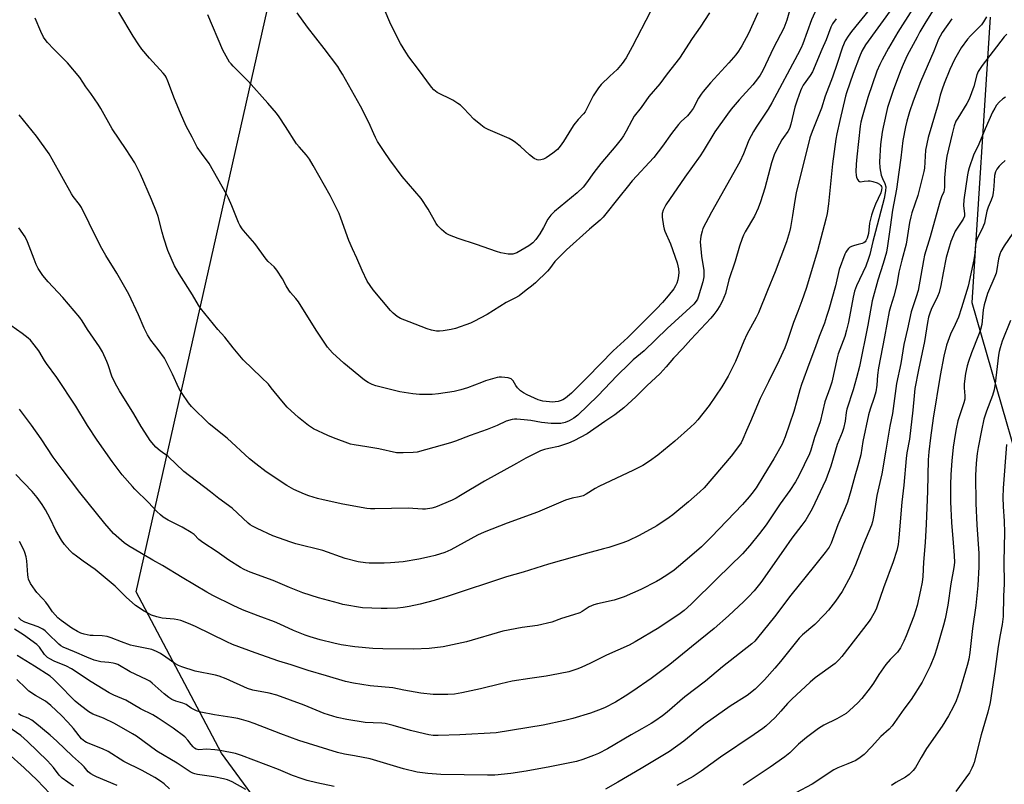
# Model space of a CAD drawing. Units: inches. Extents: x 1261772 to 1267772, y 613449 to 617449.
# Drawn here: x 1266984 to 1267367, y 613628 to 613925 of the extents above; entities that cross this region are included whole.
import ezdxf

# ---------------------------------------------------------------- set-up
doc = ezdxf.new("R2010")
doc.units = ezdxf.units.IN
doc.header["$MEASUREMENT"] = 0
doc.layers.add('NTRL-Farm Land', color=3, linetype='Continuous')
doc.layers.add('Undefined', color=1, linetype='Continuous')

msp = doc.modelspace()

# ---------------------------------------------------------------- linework, layer by layer
at = {"layer": 'NTRL-Farm Land'}
msp.add_polyline3d([(1267361.46, 613926.2, 0), (1267354.36, 613815.24, 0), (1267382.92, 613715.88, 0), (1267412.93, 613619.28, 0), (1267441.45, 613557.59, 0), (1267445.99, 613496.26, 0), (1267434.59, 613448.59, 0), (1267380.97, 613448.59, 0), (1267380.95, 613448.59, 0), (1267380.93, 613448.6, 0), (1267292.32, 613468.63, 0), (1267195.93, 613502.78, 0), (1267113.94, 613569.32, 0), (1267062.18, 613639.83, 0), (1267028.96, 613702.58, 0), (1267159.32, 614281.25, 0)], dxfattribs=at)
at = {"layer": 'Undefined'}
for points, elevation in [([(1267321.18, 613937.7), (1267307.46, 613920.63), (1267306.15, 613918.88), (1267305.05, 613917.07), (1267303.94, 613914.52), (1267301.92, 613908.25), (1267300.08, 613902.86), (1267297.23, 613895.53), (1267295.79, 613890.8), (1267292.13, 613881.71), (1267291.28, 613879.27), (1267285.89, 613857.93), (1267285.35, 613854.86), (1267284.49, 613849.06), (1267283.68, 613844.43), (1267283.3, 613842.73), (1267282.14, 613838.86), (1267277.76, 613827.18), (1267274.81, 613819.86), (1267271.2, 613811.22), (1267270.32, 613809.39), (1267266.75, 613802.7), (1267265.58, 613800.11), (1267262.33, 613792.19), (1267259.43, 613786.53), (1267256.93, 613782.35), (1267252.02, 613775.11), (1267247.62, 613769.56), (1267246.47, 613768.24), (1267244.77, 613766.63), (1267238.72, 613761.28), (1267232.07, 613755.82), (1267228.82, 613753.42), (1267226.15, 613751.77), (1267222.55, 613749.89), (1267209.14, 613743.62), (1267207.67, 613742.81), (1267204.19, 613740.65), (1267202.93, 613740), (1267201.46, 613739.57), (1267198.68, 613739.08), (1267196.15, 613738.3), (1267185.14, 613733.66), (1267173.33, 613729.32), (1267164.39, 613725.86), (1267161.9, 613724.7), (1267151.43, 613718.92), (1267149.07, 613717.94), (1267145.42, 613716.8), (1267143.19, 613716.2), (1267139.02, 613715.26), (1267132.96, 613714.32), (1267127.92, 613713.83), (1267125.55, 613713.71), (1267119.64, 613713.75), (1267118.18, 613713.85), (1267115.32, 613714.3), (1267110.31, 613715.63), (1267101.68, 613718.68), (1267091.13, 613721.31), (1267089.16, 613721.9), (1267082.16, 613724.44), (1267076.02, 613727.19), (1267074.19, 613728.1), (1267073.39, 613728.64), (1267072.51, 613729.38), (1267066.33, 613735.1), (1267061.12, 613738.93), (1267057.89, 613741.53), (1267047.54, 613749.44), (1267041.35, 613755.28), (1267038.32, 613757.49), (1267036.55, 613758.93), (1267035.78, 613759.75), (1267034.41, 613761.5), (1267033.43, 613762.93), (1267030.93, 613766.98), (1267028.09, 613771.92), (1267022.41, 613780.81), (1267021.38, 613782.57), (1267019.63, 613786.18), (1267018.08, 613790.93), (1267017.55, 613792.28), (1267015.83, 613796), (1267014.68, 613797.98), (1267009.96, 613804.64), (1267007.89, 613808.05), (1267006.97, 613809.34), (1267000.34, 613817.11), (1266994.65, 613823.26), (1266992.64, 613825.68), (1266991.79, 613826.83), (1266990.78, 613828.47), (1266990.06, 613829.92), (1266989.19, 613832.02), (1266986.6, 613838.83), (1266985.68, 613840.74), (1266983.28, 613844.25)], 778), ([(1267323.59, 613930.14), (1267312.96, 613915.42), (1267311.54, 613912.94), (1267310.6, 613910.83), (1267308.13, 613904.27), (1267305.56, 613896.78), (1267305.17, 613895.44), (1267302.9, 613886.07), (1267301.74, 613880.87), (1267301.34, 613878.7), (1267300.12, 613869.1), (1267298.55, 613853.54), (1267297.92, 613849.79), (1267297.45, 613847.57), (1267294.26, 613835.36), (1267289.81, 613820.69), (1267288.18, 613815.86), (1267286.6, 613811.68), (1267284.85, 613807.38), (1267282.44, 613800.03), (1267281.5, 613797.59), (1267279.27, 613792.79), (1267275.15, 613784.31), (1267271.9, 613777.83), (1267268.19, 613768.89), (1267266.55, 613765.38), (1267265.12, 613761.98), (1267264.44, 613760.62), (1267262.35, 613757.58), (1267260.62, 613755.38), (1267250.12, 613743.09), (1267248.4, 613741.47), (1267243.94, 613737.63), (1267237.89, 613732.6), (1267236.5, 613731.53), (1267231.66, 613728.23), (1267224.72, 613724.52), (1267220.53, 613722.49), (1267218.36, 613721.63), (1267212.96, 613719.87), (1267210.96, 613719.27), (1267204.64, 613717.6), (1267189.47, 613713.41), (1267179.67, 613710.28), (1267173.07, 613708.47), (1267150.47, 613700.9), (1267144.95, 613699.17), (1267139.56, 613697.83), (1267135.18, 613696.88), (1267132.91, 613696.47), (1267130.7, 613696.23), (1267126.67, 613696.05), (1267124.35, 613696.08), (1267117.07, 613696.39), (1267109.43, 613697.73), (1267107.7, 613698.14), (1267100, 613700.3), (1267093.89, 613702.25), (1267088.65, 613704.31), (1267082.34, 613706.98), (1267073.34, 613710.31), (1267070.96, 613711.28), (1267069.51, 613712.1), (1267065.08, 613714.89), (1267060.44, 613718.12), (1267054.84, 613721.76), (1267053.35, 613722.95), (1267051.48, 613724.85), (1267050.38, 613725.68), (1267046.85, 613727.79), (1267041.41, 613730.5), (1267039.52, 613731.67), (1267038.44, 613732.52), (1267037.02, 613733.81), (1267033.75, 613737.41), (1267028.48, 613742.55), (1267027.49, 613743.61), (1267023.45, 613748.17), (1267019.57, 613753.31), (1267013.7, 613761.65), (1267009.94, 613767.28), (1267005.41, 613774.88), (1266998.12, 613786.01), (1266993.99, 613791.5), (1266993.21, 613792.67), (1266991, 613796.38), (1266989.24, 613798.69), (1266987.77, 613800.49), (1266986.96, 613801.29), (1266984.53, 613803.19), (1266980.19, 613806.21)], 776), ([(1267339.61, 613929.57), (1267335.98, 613923.75), (1267334.08, 613920.54), (1267332.97, 613918.49), (1267329.15, 613911.25), (1267327.52, 613907.75), (1267326.53, 613905.31), (1267323.7, 613897.72), (1267322.35, 613893.84), (1267321.5, 613891.02), (1267319.74, 613883.48), (1267319.33, 613881.44), (1267318.8, 613876.71), (1267318.4, 613869.91), (1267318.45, 613867.58), (1267319.01, 613864.76), (1267319.46, 613863.42), (1267320.46, 613861.53), (1267320.8, 613860.2), (1267320.75, 613858.66), (1267320.22, 613855.64), (1267316.84, 613842.78), (1267315.78, 613838.98), (1267314.57, 613833.9), (1267314.12, 613832.35), (1267312.97, 613829.36), (1267309.36, 613821.74), (1267308.61, 613819.62), (1267308.07, 613817.33), (1267306.3, 613807.55), (1267305.57, 613804.39), (1267304.8, 613801.95), (1267302.24, 613795.23), (1267301.83, 613793.64), (1267299.77, 613784.17), (1267299, 613781.82), (1267297.04, 613776.57), (1267295.19, 613768.81), (1267293.04, 613762.67), (1267291.63, 613757.68), (1267291.15, 613756.34), (1267286.93, 613747.7), (1267285.65, 613745.35), (1267283.39, 613741.97), (1267279.73, 613736.86), (1267274.19, 613728.61), (1267271.69, 613725.28), (1267267.92, 613720.61), (1267265.06, 613717.44), (1267255.18, 613707.81), (1267245.09, 613697.8), (1267242.3, 613695.39), (1267240.69, 613694.19), (1267232.38, 613688.64), (1267223.24, 613683.13), (1267220.85, 613681.89), (1267212.11, 613677.93), (1267205.63, 613674.71), (1267202.45, 613673.27), (1267200.86, 613672.66), (1267197.34, 613671.5), (1267190.65, 613670.13), (1267188.61, 613669.77), (1267182.2, 613668.89), (1267175.28, 613667.82), (1267170.91, 613666.86), (1267162.99, 613664.85), (1267155.76, 613663.27), (1267152.88, 613662.79), (1267150.26, 613662.61), (1267144.63, 613662.71), (1267139.75, 613663.22), (1267133.18, 613664.29), (1267128.84, 613665.25), (1267120.02, 613666.03), (1267113.53, 613667.01), (1267110.49, 613667.65), (1267103.06, 613669.89), (1267095.88, 613671.94), (1267089.28, 613674.15), (1267084.45, 613675.61), (1267075.26, 613678.83), (1267066.47, 613682.16), (1267064.2, 613683.1), (1267052.07, 613689.12), (1267049.38, 613690.28), (1267046.33, 613691.45), (1267045.2, 613691.73), (1267043.77, 613691.92), (1267039.12, 613692.31), (1267036.98, 613692.83), (1267034.98, 613693.56), (1267032.06, 613695.04), (1267028.66, 613697.32), (1267025.1, 613700.47), (1267020.72, 613704.78), (1267019.21, 613706.13), (1267012.99, 613711.24), (1267008.28, 613714.47), (1267005.7, 613716.42), (1267004.34, 613717.53), (1267003.12, 613718.73), (1267000.98, 613721.03), (1266999.82, 613722.68), (1266997.62, 613726.44), (1266995.5, 613731.14), (1266993.64, 613734.56), (1266992.41, 613736.53), (1266990.46, 613739.33), (1266988.5, 613741.66), (1266982.1, 613748.29)], 772), ([(1267331.25, 613929.36), (1267325.52, 613920.44), (1267321.9, 613914.21), (1267319.39, 613909.58), (1267318.48, 613907.78), (1267317.38, 613905.22), (1267313.85, 613895.02), (1267311.57, 613887.37), (1267311.07, 613885.34), (1267310.79, 613883.86), (1267309.47, 613871.92), (1267309.22, 613869.02), (1267309.1, 613866.07), (1267309.23, 613864.68), (1267309.41, 613863.88), (1267309.89, 613862.87), (1267310.2, 613862.48), (1267310.57, 613862.23), (1267310.99, 613862.2), (1267312.43, 613862.42), (1267313.89, 613862.52), (1267314.78, 613862.49), (1267315.76, 613862.32), (1267317.39, 613861.75), (1267318.38, 613861.25), (1267318.93, 613860.73), (1267319.15, 613860.3), (1267319.25, 613859.82), (1267319.17, 613858.99), (1267318.83, 613857.87), (1267316.82, 613853.52), (1267315.87, 613851.1), (1267315.27, 613849.24), (1267314.45, 613846.09), (1267314.02, 613842.05), (1267313.57, 613840.17), (1267313.09, 613839.18), (1267312.74, 613838.75), (1267312.3, 613838.41), (1267311.61, 613838.15), (1267310.03, 613837.82), (1267308.59, 613837.4), (1267307.47, 613836.99), (1267306.72, 613836.57), (1267306.3, 613836.19), (1267305.74, 613835.52), (1267305.26, 613834.79), (1267304.91, 613834.06), (1267302.71, 613827.98), (1267301.18, 613821.73), (1267298.67, 613812.51), (1267297.78, 613809.68), (1267296.91, 613807.16), (1267294.88, 613801.95), (1267293.45, 613797.91), (1267291.21, 613792.12), (1267287.97, 613783.3), (1267287.29, 613781.19), (1267286.19, 613776.92), (1267284.95, 613772.76), (1267281.62, 613762.9), (1267281.01, 613761.37), (1267280.4, 613760.1), (1267277.25, 613754.42), (1267273.38, 613748.02), (1267270.3, 613743.11), (1267268.71, 613740.87), (1267267.65, 613739.58), (1267264.96, 613736.62), (1267252.87, 613723.83), (1267249.04, 613720.11), (1267244.36, 613716.05), (1267238.42, 613711.06), (1267236, 613709.29), (1267233.1, 613707.5), (1267231.58, 613706.65), (1267225.48, 613703.55), (1267218.91, 613700.66), (1267215, 613699.38), (1267208.56, 613697.95), (1267207.16, 613697.56), (1267205.38, 613696.73), (1267202.65, 613695), (1267201.62, 613694.48), (1267199.16, 613693.6), (1267194.6, 613692.21), (1267190.84, 613690.84), (1267185.21, 613689.53), (1267179.17, 613688.77), (1267171.71, 613687.29), (1267157.61, 613683.19), (1267150.25, 613681.53), (1267148.53, 613681.23), (1267143.02, 613680.58), (1267136.86, 613680.31), (1267125.03, 613680.36), (1267121.15, 613680.5), (1267114.03, 613681.14), (1267108.74, 613681.99), (1267105.88, 613682.58), (1267100.53, 613683.89), (1267096.68, 613685.08), (1267094.78, 613685.75), (1267090.24, 613687.58), (1267084.91, 613690.03), (1267082.85, 613690.88), (1267076.45, 613693.23), (1267070.38, 613695.66), (1267066.67, 613697.33), (1267058.82, 613701.17), (1267056.5, 613702.44), (1267046.81, 613708.13), (1267039.14, 613712.91), (1267035.39, 613714.86), (1267025.92, 613720.51), (1267024.31, 613721.73), (1267020.17, 613725.32), (1267016.72, 613729.24), (1267007.07, 613741.23), (1267000.15, 613750.32), (1266996.67, 613755.06), (1266991.94, 613762.15), (1266988.14, 613767.48), (1266983.46, 613773.66)], 774), ([(1267293.88, 613929.41), (1267291.86, 613925.16), (1267288.54, 613915.9), (1267287.82, 613914.28), (1267286.42, 613911.52), (1267276.49, 613892.84), (1267274.95, 613890.36), (1267270.31, 613883.46), (1267269.28, 613881.7), (1267267.53, 613878.31), (1267265.4, 613873.01), (1267263.95, 613869.96), (1267252.89, 613850.36), (1267249.62, 613843.95), (1267249.27, 613842.89), (1267248.81, 613840.98), (1267248.63, 613839.88), (1267248.59, 613838.76), (1267249.04, 613833.2), (1267249.97, 613827.61), (1267250, 613826.55), (1267249.9, 613825.15), (1267249.52, 613823.18), (1267247.78, 613817.26), (1267247.45, 613816.46), (1267247.04, 613815.72), (1267246.11, 613814.56), (1267235.71, 613805.02), (1267226.72, 613796.37), (1267222.5, 613792.85), (1267220.88, 613791.36), (1267216.24, 613786.83), (1267208.67, 613778.93), (1267200.88, 613771.31), (1267199.41, 613770.17), (1267197.57, 613769.17), (1267195.96, 613768.54), (1267194.34, 613768.17), (1267193.16, 613768.09), (1267190.49, 613768.08), (1267186.8, 613768.44), (1267182.61, 613769.22), (1267180.04, 613769.56), (1267177.1, 613769.81), (1267176.22, 613769.8), (1267175.39, 613769.68), (1267172.94, 613769.02), (1267169.5, 613767.39), (1267165.66, 613765.82), (1267159.02, 613763.45), (1267153.22, 613761.2), (1267151.33, 613760.58), (1267138.31, 613757.01), (1267136.83, 613756.85), (1267132.94, 613756.7), (1267131.15, 613756.67), (1267130.27, 613756.74), (1267123.45, 613758.23), (1267118.8, 613759.03), (1267113.82, 613759.74), (1267112.41, 613760.07), (1267105.75, 613762.52), (1267103.56, 613763.4), (1267098.01, 613766.04), (1267096.07, 613767.3), (1267092.1, 613770.47), (1267087.74, 613774.4), (1267085.6, 613776.89), (1267081.57, 613782.02), (1267080.42, 613783.35), (1267077.8, 613786.03), (1267070.65, 613792.87), (1267066.71, 613797.55), (1267063.41, 613801.72), (1267060.77, 613804.72), (1267053.95, 613812.95), (1267053.17, 613814.18), (1267050.84, 613818.21), (1267045.63, 613826.39), (1267043.9, 613829.48), (1267042.55, 613832.38), (1267041.34, 613835.38), (1267039.74, 613840.21), (1267039.04, 613842.56), (1267037.49, 613848.61), (1267036.84, 613850.52), (1267034.94, 613855.33), (1267030.68, 613865.1), (1267028.41, 613869.6), (1267025.04, 613874.74), (1267019.61, 613882.72), (1267015.17, 613890.63), (1267014.11, 613892.37), (1267011.36, 613896.52), (1267009.36, 613899.08), (1267006.99, 613902.75), (1267002.27, 613908.5), (1266996.88, 613913.71), (1266994.45, 613916.32), (1266993.52, 613917.47), (1266992.92, 613918.48), (1266991.86, 613920.6), (1266989.61, 613925.78)], 782), ([(1267283.32, 613928.69), (1267282.29, 613925.04), (1267281.13, 613921.97), (1267277.09, 613914.24), (1267272.88, 613905.42), (1267271.89, 613903.65), (1267270.89, 613902.22), (1267269.03, 613899.92), (1267263.71, 613894.11), (1267260.63, 613890.43), (1267259.2, 613888.53), (1267254.22, 613881.55), (1267249.73, 613874.13), (1267248.49, 613872.22), (1267242.56, 613863.93), (1267235.18, 613853.19), (1267234.17, 613851.13), (1267233.75, 613849.79), (1267233.77, 613848.37), (1267234.26, 613844.92), (1267234.5, 613843.79), (1267234.78, 613842.97), (1267236.99, 613837.97), (1267239.63, 613830.68), (1267240.14, 613828.3), (1267240.2, 613826.88), (1267240.14, 613825.74), (1267239.84, 613824.07), (1267239.45, 613822.71), (1267238.99, 613821.68), (1267238.26, 613820.47), (1267236.1, 613817.74), (1267233.88, 613815.22), (1267231.55, 613812.72), (1267220.31, 613801.56), (1267214.61, 613796.42), (1267204.67, 613786.15), (1267198.46, 613779.93), (1267196.16, 613777.98), (1267195.04, 613777.3), (1267194.05, 613776.89), (1267193.25, 613776.69), (1267192.13, 613776.54), (1267191, 613776.46), (1267189.84, 613776.48), (1267187.25, 613776.77), (1267185.5, 613777.29), (1267181.19, 613779.27), (1267179.71, 613780.09), (1267178.53, 613780.86), (1267177.93, 613781.42), (1267177.39, 613782.04), (1267176.76, 613782.94), (1267175.73, 613784.73), (1267175.01, 613785.44), (1267174.55, 613785.66), (1267173.75, 613785.87), (1267171.18, 613786.17), (1267170.33, 613786.15), (1267169.48, 613786), (1267165.01, 613784.66), (1267163.36, 613784.1), (1267157.98, 613781.98), (1267155.29, 613781.16), (1267152.78, 613780.59), (1267146.6, 613779.61), (1267144.25, 613779.4), (1267139.3, 613779.33), (1267136.7, 613779.64), (1267131.54, 613780.45), (1267125.9, 613781.82), (1267122.22, 613782.81), (1267120.84, 613783.28), (1267119.33, 613784.04), (1267117.89, 613785.03), (1267109.77, 613791.61), (1267105.41, 613795.61), (1267103.5, 613797.79), (1267102.12, 613799.73), (1267098.97, 613804.44), (1267092.12, 613815.43), (1267091.13, 613816.72), (1267089.05, 613819.04), (1267088.35, 613819.94), (1267087.35, 613821.65), (1267085.97, 613824.41), (1267083.71, 613827.74), (1267082.63, 613829.07), (1267080.4, 613831.11), (1267079.51, 613832.07), (1267075.14, 613838.2), (1267071.47, 613842.24), (1267070.23, 613843.83), (1267069.28, 613845.28), (1267068.75, 613846.31), (1267066.25, 613852.79), (1267064.95, 613855.81), (1267064.17, 613857.4), (1267057.41, 613869.25), (1267054.39, 613873.27), (1267052.73, 613875.66), (1267050.8, 613879.47), (1267048.41, 613883.75), (1267046.2, 613888.83), (1267043.86, 613894.49), (1267041.32, 613901.38), (1267040.65, 613902.87), (1267040.23, 613903.5), (1267039.47, 613904.41), (1267034.11, 613910.24), (1267031.12, 613913.83), (1267029.92, 613915.4), (1267027.76, 613918.82), (1267022.23, 613928.15)], 784), ([(1267229.26, 613928.37), (1267222.11, 613914.65), (1267219.69, 613910.38), (1267218.17, 613908.2), (1267216.28, 613905.89), (1267213.32, 613903.33), (1267210.03, 613900.08), (1267208.91, 613898.78), (1267206.9, 613895.67), (1267204.47, 613890.64), (1267203.77, 613889.36), (1267203.14, 613888.55), (1267200.99, 613886.36), (1267199.36, 613884.28), (1267198.42, 613882.89), (1267195.34, 613877.85), (1267194.04, 613876.01), (1267192.97, 613874.72), (1267191.2, 613873.27), (1267188.61, 613871.48), (1267187.53, 613871), (1267186.47, 613870.66), (1267185.76, 613870.56), (1267185.07, 613870.66), (1267183.87, 613871.28), (1267182.03, 613872.6), (1267178.59, 613875.84), (1267176.65, 613877.5), (1267175.75, 613878.16), (1267174.17, 613878.95), (1267166.04, 613882.48), (1267164.49, 613883.3), (1267163.1, 613884.34), (1267160.4, 613886.57), (1267156.47, 613890.7), (1267155.17, 613891.93), (1267154.23, 613892.67), (1267152.26, 613893.96), (1267146.15, 613896.95), (1267144.84, 613897.96), (1267143.88, 613899.01), (1267138.87, 613905.88), (1267135.14, 613910.74), (1267133.89, 613912.56), (1267131.83, 613916.02), (1267128.1, 613923.39), (1267125.53, 613929.44)], 790), ([(1267359.98, 613926.37), (1267358.89, 613924.42), (1267358.03, 613923.28), (1267356.87, 613922.01), (1267353.8, 613918.97), (1267352.66, 613917.64), (1267350.17, 613914.31), (1267347.57, 613909.76), (1267345.72, 613905.89), (1267343.47, 613900.38), (1267342.69, 613898.25), (1267341.94, 613895.84), (1267341.18, 613892.51), (1267337.35, 613879.42), (1267336.3, 613874.45), (1267336.04, 613869.81), (1267335.82, 613867.53), (1267335.59, 613866.14), (1267333.27, 613856.78), (1267330.98, 613850.1), (1267330.52, 613848.52), (1267330.09, 613846.32), (1267328.69, 613837.91), (1267327.06, 613831.67), (1267325.92, 613826.94), (1267325.14, 613822.23), (1267323.92, 613817.6), (1267322.62, 613813.54), (1267322.16, 613811.67), (1267320.33, 613801.8), (1267317.97, 613789.81), (1267317.6, 613786.86), (1267317.27, 613783.03), (1267316.88, 613780.41), (1267316.27, 613778.23), (1267314.7, 613773.65), (1267314.11, 613771.46), (1267311.89, 613761.13), (1267311.04, 613755.91), (1267310.73, 613754.48), (1267309.94, 613751.63), (1267308.71, 613747.67), (1267307.22, 613741.95), (1267305.89, 613737.45), (1267305.04, 613735.32), (1267302.16, 613728.68), (1267299.52, 613721.6), (1267298.7, 613720.04), (1267297.18, 613717.97), (1267293.09, 613712.72), (1267283.8, 613701.31), (1267277.49, 613692.86), (1267270.91, 613684.71), (1267269.77, 613683.43), (1267268.69, 613682.4), (1267257.23, 613673.39), (1267250.58, 613667.85), (1267242.61, 613661.7), (1267235.66, 613655.82), (1267233.81, 613654.38), (1267230.92, 613652.33), (1267229.43, 613651.37), (1267225.85, 613649.29), (1267221.65, 613647), (1267212.4, 613641.45), (1267208.95, 613639.74), (1267207.05, 613638.9), (1267202.84, 613637.31), (1267200.41, 613636.59), (1267190.02, 613634.46), (1267180.8, 613632.81), (1267174.82, 613631.97), (1267168.56, 613631.28), (1267165.75, 613631.21), (1267147.56, 613631.53), (1267142.54, 613631.88), (1267138.41, 613632.48), (1267133.02, 613633.68), (1267120, 613637.65), (1267113.95, 613638.78), (1267110.05, 613639.39), (1267107.35, 613640.07), (1267092.32, 613644.79), (1267085.28, 613647.28), (1267074.88, 613651.34), (1267072.62, 613652.14), (1267069.91, 613652.94), (1267068.53, 613653.3), (1267066.18, 613653.74), (1267059.38, 613654.69), (1267054.18, 613655.82), (1267052.49, 613656.31), (1267050.42, 613657.32), (1267048.4, 613658.73), (1267047.75, 613659.08), (1267047.06, 613659.34), (1267044.35, 613660.05), (1267042.81, 613660.7), (1267041.64, 613661.51), (1267039.82, 613662.96), (1267035.21, 613667.1), (1267034.3, 613667.8), (1267033.02, 613668.48), (1267026.58, 613671.48), (1267021.84, 613674.28), (1267021.07, 613674.6), (1267019.97, 613674.86), (1267018.28, 613675.11), (1267015.15, 613675.34), (1267012.56, 613675.98), (1267009.7, 613677.14), (1267004.96, 613679.3), (1267000.52, 613681.03), (1266999.63, 613681.57), (1266998.78, 613682.23), (1266994.6, 613686.42), (1266993.5, 613687.39), (1266992.57, 613688.05), (1266991.58, 613688.61), (1266990.82, 613688.93), (1266985.63, 613690.78), (1266984.14, 613691.63), (1266983.13, 613692.6)], 768), ([(1267301.45, 613925.54), (1267300.04, 613923.64), (1267299.44, 613922.38), (1267297.56, 613917.39), (1267295.87, 613913.64), (1267292.22, 613904.99), (1267291.42, 613903.54), (1267288.67, 613899.71), (1267287.99, 613898.52), (1267287.54, 613897.51), (1267286.24, 613893.97), (1267285.37, 613891.22), (1267283.87, 613884.57), (1267283.37, 613882.9), (1267282.71, 613881.75), (1267280.93, 613879.46), (1267280.27, 613878.51), (1267278.5, 613875.1), (1267277.36, 613872.7), (1267276.35, 613869.54), (1267273.75, 613859.72), (1267272.05, 613854.3), (1267271.07, 613851.91), (1267269.67, 613848.78), (1267266.09, 613842.64), (1267265.42, 613841.37), (1267264.86, 613840.05), (1267263.82, 613837.06), (1267262.21, 613831.26), (1267259.74, 613824.01), (1267258.37, 613818.73), (1267257.11, 613815.56), (1267256.15, 613813.85), (1267255.08, 613812.14), (1267253.87, 613810.47), (1267252.75, 613809.12), (1267244.9, 613800.85), (1267241.79, 613797.29), (1267238.11, 613793.53), (1267235.25, 613790.2), (1267232.9, 613787.62), (1267227.77, 613782.79), (1267223.55, 613778.44), (1267218.79, 613774.19), (1267215.29, 613771.52), (1267211.4, 613768.89), (1267204.58, 613764.08), (1267199.38, 613761.41), (1267197.25, 613760.46), (1267193.38, 613759.2), (1267189.56, 613758.38), (1267187.95, 613757.95), (1267186.38, 613757.43), (1267185.05, 613756.83), (1267180.62, 613754.59), (1267177.03, 613752.54), (1267164.52, 613745.69), (1267155.24, 613740.08), (1267153.5, 613739.1), (1267151.95, 613738.33), (1267145.49, 613735.52), (1267144.1, 613735.18), (1267141.54, 613734.81), (1267140.38, 613734.78), (1267134.89, 613735.18), (1267121.9, 613734.84), (1267120.16, 613734.88), (1267118.76, 613735), (1267109.45, 613736.7), (1267101.77, 613738.38), (1267099.5, 613738.97), (1267096.13, 613739.97), (1267094.46, 613740.56), (1267090.37, 613742.39), (1267087.67, 613743.94), (1267079.51, 613749.36), (1267075.6, 613752.37), (1267073.13, 613754.41), (1267064.41, 613762.34), (1267057.37, 613767.98), (1267050.45, 613774.77), (1267049.37, 613776.16), (1267046.83, 613779.8), (1267045.59, 613781.79), (1267043.03, 613787.29), (1267040.78, 613791.99), (1267039.97, 613793.52), (1267037.54, 613796.86), (1267034.6, 613800.58), (1267033.4, 613802.61), (1267032.05, 613805.22), (1267029.82, 613810.45), (1267026.03, 613818.4), (1267021.43, 613826.65), (1267017.19, 613833.47), (1267015.06, 613837.07), (1267010.71, 613846.08), (1267007.66, 613852.18), (1267006.9, 613853.33), (1267004.46, 613856.49), (1267003.8, 613857.48), (1266996.23, 613870.95), (1266995.03, 613872.98), (1266990.1, 613879.9), (1266983.36, 613888.19)], 780), ([(1267346.48, 613925.63), (1267342.7, 613920.2), (1267341.91, 613918.83), (1267341.35, 613917.62), (1267339.51, 613912.93), (1267334.34, 613901.06), (1267331.4, 613893.57), (1267330.01, 613889.42), (1267328.98, 613885.8), (1267328.44, 613883.49), (1267327.44, 613878.23), (1267326.72, 613871.51), (1267325.83, 613865.88), (1267324.94, 613859.23), (1267323.46, 613851.18), (1267322.46, 613844.53), (1267321.48, 613837.18), (1267321.03, 613834.84), (1267319.74, 613830.37), (1267317.66, 613823.82), (1267315.56, 613815.9), (1267313.79, 613806.41), (1267310.54, 613790.32), (1267309.45, 613785.84), (1267308.16, 613781.25), (1267305.69, 613773.67), (1267305.41, 613772.35), (1267304.93, 613768.96), (1267304.32, 613766.17), (1267303.8, 613764.56), (1267301.84, 613759.91), (1267299.35, 613751.49), (1267297.41, 613746.19), (1267296.34, 613743.66), (1267292.12, 613734.88), (1267289.62, 613730.66), (1267288.09, 613728.49), (1267284.19, 613723.45), (1267281.01, 613718.79), (1267272.17, 613706.25), (1267269.5, 613702.95), (1267267.4, 613700.65), (1267265.57, 613698.79), (1267259.54, 613693.26), (1267253.99, 613688.38), (1267245.15, 613681.16), (1267236.69, 613674.37), (1267229.41, 613668.84), (1267222.36, 613663.95), (1267219.39, 613662.04), (1267215.57, 613659.69), (1267211.52, 613657.56), (1267209.95, 613656.88), (1267205.9, 613655.44), (1267198.93, 613653.32), (1267195.83, 613652.47), (1267187.44, 613650.69), (1267169.15, 613647.67), (1267155.02, 613646.99), (1267146.52, 613646.69), (1267144.53, 613646.73), (1267142.92, 613646.91), (1267141.19, 613647.29), (1267135.75, 613648.66), (1267128.95, 613650.6), (1267125.88, 613651.37), (1267124.53, 613651.53), (1267121.19, 613651.57), (1267118.1, 613651.81), (1267110.93, 613652.98), (1267107.18, 613653.74), (1267105.48, 613654.18), (1267102.15, 613655.3), (1267094.4, 613658.53), (1267083.74, 613662.33), (1267080.76, 613663.12), (1267074.39, 613664.31), (1267072.28, 613664.94), (1267064.02, 613668.71), (1267061.26, 613669.74), (1267059.84, 613670.14), (1267051.9, 613671.76), (1267046.72, 613673.4), (1267045.42, 613673.93), (1267043.98, 613674.68), (1267040.5, 613677.21), (1267038.36, 613678.6), (1267036.86, 613679.39), (1267035.09, 613680.1), (1267033.16, 613680.55), (1267027.86, 613681.55), (1267026.76, 613681.83), (1267023.23, 613683.13), (1267019.24, 613684.75), (1267017.67, 613685.21), (1267015.67, 613685.49), (1267012.17, 613685.56), (1267011.02, 613685.67), (1267008.75, 613686.08), (1267007.43, 613686.51), (1267006.06, 613687.21), (1267003.84, 613688.52), (1266999.75, 613691.43), (1266998.4, 613692.54), (1266996.35, 613694.87), (1266994.8, 613697.21), (1266993.72, 613698.59), (1266992.58, 613699.93), (1266990.29, 613702.36), (1266989.59, 613703.25), (1266987.83, 613705.83), (1266987.06, 613707.57), (1266986.85, 613708.34), (1266986.72, 613709.19), (1266986.37, 613714.6), (1266986.12, 613716.25), (1266985.63, 613717.87), (1266985.22, 613718.92), (1266983.49, 613722.22)], 770), ([(1267270.96, 613927.96), (1267267.39, 613919.82), (1267264.81, 613915.04), (1267263.45, 613912.95), (1267262.41, 613911.59), (1267259.73, 613908.42), (1267252.57, 613900.66), (1267249.73, 613897.36), (1267248.86, 613896.2), (1267247.91, 613894.72), (1267245.76, 613890.73), (1267244.65, 613889.12), (1267243.56, 613887.86), (1267241.19, 613885.68), (1267240.04, 613884.46), (1267237.36, 613880.98), (1267233.82, 613875.99), (1267230.44, 613871.67), (1267228.69, 613869.68), (1267223.83, 613864.51), (1267222.12, 613862.52), (1267220.07, 613860.07), (1267217.45, 613856.67), (1267210.83, 613848.42), (1267209.6, 613847.21), (1267205.51, 613843.77), (1267196.47, 613835.68), (1267191.95, 613831.16), (1267189.85, 613828.24), (1267189.12, 613827.39), (1267184.43, 613822.88), (1267182.91, 613821.56), (1267180.74, 613820.01), (1267178.06, 613817.75), (1267176.42, 613816.82), (1267172.94, 613815.2), (1267165.54, 613810.51), (1267160.39, 613807.81), (1267159.06, 613807.21), (1267153.29, 613805.11), (1267151.61, 613804.67), (1267148.49, 613804.15), (1267147.07, 613804.02), (1267145.92, 613804.08), (1267143.93, 613804.4), (1267142.27, 613804.93), (1267135.2, 613807.62), (1267131.91, 613808.99), (1267130.62, 613809.72), (1267128.98, 613811.02), (1267127.91, 613812.05), (1267121.26, 613820.11), (1267118.91, 613823.52), (1267116.88, 613827.69), (1267114.86, 613832.46), (1267113.12, 613836.13), (1267111.75, 613839.36), (1267108.69, 613847.98), (1267107.96, 613849.81), (1267107.11, 613851.64), (1267104.54, 613856.83), (1267097.92, 613868.51), (1267096.39, 613870.95), (1267095.29, 613872.48), (1267092.36, 613875.71), (1267091.36, 613876.95), (1267087.14, 613883.62), (1267084.6, 613887.48), (1267083.57, 613888.85), (1267080.24, 613892.77), (1267072.5, 613901.28), (1267066.67, 613907.16), (1267065.87, 613908.05), (1267065.34, 613908.76), (1267062.66, 613913.41), (1267056.83, 613927.13)], 786), ([(1267252.19, 613927.97), (1267248.53, 613922.31), (1267245.38, 613917.88), (1267240.45, 613910.3), (1267235.73, 613904.2), (1267232.86, 613900.3), (1267228.57, 613895.35), (1267225.52, 613891.12), (1267222.86, 613887.64), (1267221.89, 613886.06), (1267219.72, 613881.84), (1267218.65, 613880.05), (1267217.74, 613878.71), (1267215.68, 613876.14), (1267209.81, 613869.26), (1267207.19, 613865.83), (1267204.34, 613861.8), (1267202.94, 613860.04), (1267200.68, 613857.88), (1267191.88, 613850.59), (1267190.35, 613849.17), (1267189.25, 613847.59), (1267187.56, 613844.42), (1267186.09, 613841.96), (1267184.5, 613839.67), (1267183.35, 613838.43), (1267181.77, 613837.24), (1267177.2, 613834.56), (1267176.4, 613834.23), (1267175.65, 613834.04), (1267174.67, 613833.95), (1267173.81, 613834.01), (1267170.98, 613834.52), (1267169.29, 613835.03), (1267161.47, 613837.72), (1267154.26, 613840.1), (1267150.96, 613841.39), (1267149.67, 613842.07), (1267147.85, 613843.56), (1267147, 613844.36), (1267146.43, 613845.03), (1267145.81, 613845.99), (1267142.65, 613851.52), (1267139.89, 613855.61), (1267132.55, 613864.27), (1267127.65, 613870.67), (1267125.5, 613873.89), (1267122.96, 613877.87), (1267122.13, 613879.34), (1267121.43, 613880.79), (1267119.54, 613885.26), (1267116.31, 613891.56), (1267109.32, 613903.98), (1267108.42, 613905.51), (1267107.42, 613906.97), (1267102.18, 613914.06), (1267095.7, 613922.31), (1267091.66, 613927.9)], 788), ([(1267367.88, 613919.64), (1267366.86, 613918.6), (1267358.31, 613907.47), (1267357.5, 613906.28), (1267356.81, 613905.06), (1267356.28, 613903.73), (1267355.1, 613899.25), (1267353.3, 613894.36), (1267352.39, 613892.6), (1267348.81, 613886.94), (1267348.13, 613885.74), (1267347.45, 613883.99), (1267346.63, 613880.83), (1267344.6, 613872.1), (1267344.13, 613869.46), (1267343.62, 613863.72), (1267343.69, 613860.09), (1267343.59, 613859.02), (1267343.35, 613858.21), (1267342.54, 613856.33), (1267342.01, 613854.69), (1267340.39, 613849.17), (1267338.12, 613840.7), (1267335.92, 613833.67), (1267335.45, 613831.48), (1267333.36, 613819.92), (1267332.64, 613817.4), (1267330.69, 613811.5), (1267329.3, 613804.93), (1267327.85, 613798.8), (1267326.67, 613791.5), (1267325.01, 613783.71), (1267324.13, 613777.87), (1267323.36, 613771.96), (1267322.41, 613767.06), (1267320.79, 613757.76), (1267319.29, 613748.48), (1267317.36, 613740.12), (1267316.2, 613732.45), (1267315.69, 613729.87), (1267315.26, 613728.48), (1267312.12, 613721.09), (1267308.95, 613713.05), (1267307.11, 613708.75), (1267303.79, 613702.76), (1267301.23, 613698.95), (1267298.52, 613695.49), (1267296.93, 613693.73), (1267293.12, 613689.95), (1267288.4, 613685.83), (1267287.04, 613684.51), (1267279.86, 613675.54), (1267277.6, 613672.86), (1267273.54, 613668.38), (1267269.94, 613664.76), (1267266.87, 613662.26), (1267260.21, 613658.14), (1267250.47, 613651.18), (1267248.62, 613649.77), (1267242.13, 613644.43), (1267236.56, 613640.52), (1267225.6, 613633.86), (1267216.52, 613628.47), (1267211.63, 613625.79)], 766), ([(1267367.35, 613895.14), (1267366.39, 613894.5), (1267364.92, 613893.09), (1267363.97, 613891.99), (1267363.2, 613890.81), (1267362.41, 613889.24), (1267359.48, 613882.74), (1267357.05, 613876.83), (1267355, 613872.57), (1267353.29, 613867.55), (1267352.9, 613866.16), (1267352.63, 613864.82), (1267351.13, 613855.2), (1267351, 613852.89), (1267351.48, 613849.74), (1267351.42, 613848.75), (1267350.87, 613847.57), (1267347.85, 613842.96), (1267347.13, 613841.4), (1267346.19, 613838.99), (1267345.17, 613835.78), (1267344.37, 613832.76), (1267343.14, 613826.74), (1267342.28, 613821.87), (1267341.61, 613819.13), (1267340.97, 613817.52), (1267338.52, 613812.49), (1267337.92, 613811.01), (1267337.47, 613809.44), (1267337.08, 613807.44), (1267335.9, 613800.04), (1267333.48, 613788.96), (1267332.17, 613781.77), (1267331.81, 613778.83), (1267331.28, 613773.28), (1267329.97, 613762.07), (1267328.98, 613756.66), (1267328.69, 613754.49), (1267327.87, 613744.14), (1267327.07, 613737.52), (1267325.93, 613723.58), (1267325.57, 613721.08), (1267325.04, 613718.62), (1267323.65, 613714.28), (1267319.88, 613704.14), (1267317.47, 613696.97), (1267317.04, 613695.9), (1267316.13, 613694.14), (1267315.17, 613692.41), (1267314.38, 613691.22), (1267303.67, 613677.44), (1267302.54, 613676.13), (1267301.08, 613674.76), (1267293.3, 613669.13), (1267291.3, 613667.51), (1267284.16, 613660.85), (1267282.58, 613659.18), (1267279.92, 613656.1), (1267277.69, 613653.68), (1267274.1, 613650.38), (1267272.96, 613649.47), (1267269.6, 613647.07), (1267256.46, 613638.27), (1267248.95, 613632.86), (1267245.8, 613630.78), (1267239.5, 613627.29)], 764), ([(1267367.33, 613870.39), (1267365.68, 613869.01), (1267364.9, 613868.21), (1267364.03, 613867.05), (1267363.51, 613866.06), (1267363.12, 613864.56), (1267362.87, 613860.49), (1267362.57, 613857.89), (1267362.32, 613856.5), (1267361.86, 613855.03), (1267360.65, 613852.27), (1267360.09, 613850.75), (1267359.54, 613847.44), (1267359.17, 613846.08), (1267358.15, 613843.64), (1267356.44, 613840.16), (1267355.98, 613838.88), (1267355.79, 613837.82), (1267355.47, 613834.42), (1267355.07, 613831.81), (1267352.85, 613821.5), (1267350.31, 613813.15), (1267349.09, 613809.51), (1267347.85, 613806.64), (1267346.03, 613802.86), (1267344.44, 613798.62), (1267343.41, 613794.35), (1267341.93, 613786.73), (1267339.24, 613770.21), (1267338.17, 613762.48), (1267337.53, 613757.08), (1267337.33, 613754.02), (1267337.02, 613741.78), (1267336.55, 613728.94), (1267336.11, 613721.78), (1267335.46, 613714.17), (1267335.17, 613708.53), (1267334.93, 613706.4), (1267334.37, 613703.25), (1267333.06, 613697.29), (1267331.71, 613693.13), (1267328.77, 613685.53), (1267327.86, 613683.39), (1267326.51, 613680.8), (1267325.32, 613679.18), (1267322.54, 613676.31), (1267320.85, 613674.32), (1267318.11, 613670.4), (1267315.99, 613667.1), (1267314.69, 613665.25), (1267311.44, 613661.15), (1267309.92, 613659.39), (1267306.72, 613656.38), (1267305.36, 613655.28), (1267301.75, 613653.23), (1267296.73, 613650.75), (1267294.57, 613649.36), (1267289.98, 613645.89), (1267288.4, 613644.61), (1267286.86, 613643.27), (1267283.41, 613639.96), (1267281.49, 613638.35), (1267275.8, 613634.31), (1267265.23, 613627.37)], 762), ([(1267370.24, 613842.17), (1267366.95, 613837.29), (1267365.65, 613835.05), (1267365.19, 613834.02), (1267364.69, 613832.18), (1267364.07, 613828.07), (1267363.77, 613826.65), (1267363.26, 613825.26), (1267360.4, 613818.7), (1267359.11, 613814.27), (1267358.73, 613812.29), (1267358.16, 613806.67), (1267357.54, 613804.11), (1267356.96, 613802.44), (1267354.19, 613795.61), (1267352.98, 613792.27), (1267352.49, 613790.6), (1267351.82, 613787.54), (1267351.28, 613783.48), (1267351.3, 613781.95), (1267351.62, 613778.92), (1267351.57, 613777.54), (1267351.21, 613776.19), (1267348.9, 613769.18), (1267348.19, 613766.09), (1267347.78, 613763.82), (1267347.09, 613758.94), (1267346.51, 613753.62), (1267346.1, 613748.31), (1267345.95, 613744.3), (1267346.04, 613737.59), (1267346.42, 613729.53), (1267346.99, 613721.61), (1267347.43, 613716.73), (1267347.49, 613713.96), (1267347.26, 613712.12), (1267346.12, 613705.72), (1267344.9, 613697.41), (1267343.92, 613692.13), (1267343.33, 613689.66), (1267340.67, 613680.62), (1267339.71, 613677.83), (1267338.06, 613673.71), (1267335.77, 613668.94), (1267334.93, 613667.43), (1267330.71, 613660.69), (1267327.86, 613656.89), (1267323.32, 613650.49), (1267322.11, 613649.21), (1267318.82, 613646.25), (1267315.23, 613642.31), (1267312.36, 613639.33), (1267310.8, 613638.08), (1267309.13, 613637.01), (1267306.06, 613635.63), (1267302.1, 613634.14), (1267300.59, 613633.38), (1267292.16, 613627.81), (1267285.72, 613624.32)], 760), ([(1267369.42, 613808.2), (1267366.17, 613800.16), (1267365.29, 613797.49), (1267364.92, 613796.09), (1267364.67, 613794.64), (1267363.4, 613783.73), (1267363.01, 613781.25), (1267362.4, 613779.06), (1267360.03, 613772.96), (1267359, 613769.74), (1267358.01, 613765.41), (1267356.8, 613758.78), (1267356.42, 613756.47), (1267355.95, 613752.69), (1267355.73, 613747.89), (1267355.81, 613736.93), (1267356.2, 613728.71), (1267357.06, 613717.57), (1267357.01, 613712.39), (1267356.58, 613705.09), (1267355.82, 613697.34), (1267354.57, 613688.33), (1267353.56, 613678.93), (1267353.15, 613676.41), (1267352.52, 613673.91), (1267349.49, 613663.77), (1267348.16, 613660.14), (1267347.16, 613658.01), (1267345.25, 613654.38), (1267342.75, 613650.28), (1267336.71, 613641.66), (1267334.56, 613638.12), (1267332.31, 613634.22), (1267331.46, 613633.09), (1267330.69, 613632.25), (1267329.86, 613631.49), (1267328.49, 613630.51), (1267324.74, 613628.42), (1267323.06, 613627.24)], 758), ([(1267367.8, 613759.94), (1267366.53, 613742.99), (1267366.36, 613739.35), (1267366.44, 613735.83), (1267366.84, 613730.06), (1267366.99, 613725.63), (1267366.78, 613714.4), (1267366.91, 613705.72), (1267366.59, 613700.97), (1267366.51, 613692.95), (1267366.13, 613689.85), (1267365.31, 613685.86), (1267364.56, 613681.27), (1267363.26, 613671.58), (1267361.45, 613659.53), (1267360.58, 613655.76), (1267358, 613646.99), (1267355.17, 613636.21), (1267354.85, 613635.19), (1267354.33, 613633.94), (1267353.33, 613632.23), (1267348.04, 613624.84)], 756), ([(1267105.99, 613626.81), (1267099.24, 613628.28), (1267095.5, 613629.22), (1267093.56, 613629.8), (1267089.87, 613631.19), (1267084.38, 613633.45), (1267069.97, 613638.9), (1267067.59, 613639.73), (1267061.62, 613640.87), (1267059.57, 613641.14), (1267056.3, 613641.41), (1267053.36, 613641.18), (1267052.81, 613641.23), (1267052.31, 613641.38), (1267051.68, 613641.76), (1267051.08, 613642.29), (1267050.37, 613643.14), (1267049.08, 613644.94), (1267047.88, 613646.13), (1267043.29, 613649.51), (1267037.54, 613653.5), (1267035.41, 613654.7), (1267030.57, 613657.06), (1267024.94, 613660.46), (1267020.29, 613662.37), (1267018.42, 613663.26), (1267011.45, 613667.59), (1267003.82, 613672.63), (1267001.77, 613673.65), (1266997.08, 613675.58), (1266995.37, 613676.47), (1266994.46, 613677.06), (1266993.32, 613678.22), (1266991.35, 613681.05), (1266990.32, 613682.09), (1266985.08, 613685.9), (1266981.59, 613688.03)], 766), ([(1267071.68, 613625.71), (1267066.31, 613628.61), (1267064.53, 613629.39), (1267062.92, 613629.86), (1267059.19, 613630.62), (1267052.83, 613631.53), (1267051.75, 613631.75), (1267051, 613632.01), (1267049.92, 613632.6), (1267044.92, 613635.94), (1267037.03, 613640.59), (1267029.02, 613646.45), (1267027.57, 613647.38), (1267020.5, 613651.38), (1267016.22, 613653.38), (1267012.06, 613654.99), (1267010.51, 613655.88), (1267007.24, 613658.39), (1267005.2, 613660.09), (1267003.91, 613661.33), (1266999.66, 613665.81), (1266996.78, 613668.61), (1266995.49, 613669.73), (1266989.42, 613673.66), (1266982.58, 613677.77)], 764), ([(1267041.97, 613625.9), (1267039.81, 613627.86), (1267038.42, 613628.88), (1267036.25, 613630.3), (1267031.25, 613633.1), (1267024.19, 613636.59), (1267018.01, 613640.52), (1267015.84, 613641.5), (1267009.67, 613643.98), (1267008.97, 613644.34), (1267008.27, 613644.85), (1267007.69, 613645.46), (1267004.54, 613649.45), (1267002.33, 613651.86), (1266999.86, 613654.44), (1266995.68, 613658.42), (1266993.66, 613660.02), (1266989.79, 613662.27), (1266987.18, 613663.98), (1266985.93, 613665.12), (1266982.5, 613668.53)], 762), ([(1267021.61, 613627.3), (1267013.44, 613630.59), (1267012.4, 613631.07), (1267011.25, 613631.75), (1267010.23, 613632.59), (1267008.67, 613634.49), (1267007.64, 613635.55), (1267004.13, 613638.66), (1266998.06, 613644.55), (1266995.49, 613646.82), (1266989.54, 613651.74), (1266988.36, 613652.64), (1266986.86, 613653.42), (1266984.12, 613654.49), (1266983.19, 613655.08)], 760), ([(1267004.56, 613626.93), (1267000.16, 613630.14), (1266998.99, 613631.28), (1266996.71, 613634.25), (1266994.37, 613636.81), (1266986.63, 613644.35), (1266984.01, 613646.68), (1266978.94, 613650.2)], 758), ([(1266995.32, 613624.15), (1266990.44, 613629.25), (1266985.3, 613634.14), (1266978.95, 613639.84)], 756)]:
    msp.add_lwpolyline(points, dxfattribs=dict(at, elevation=elevation))

doc.saveas('drawing.dxf')
